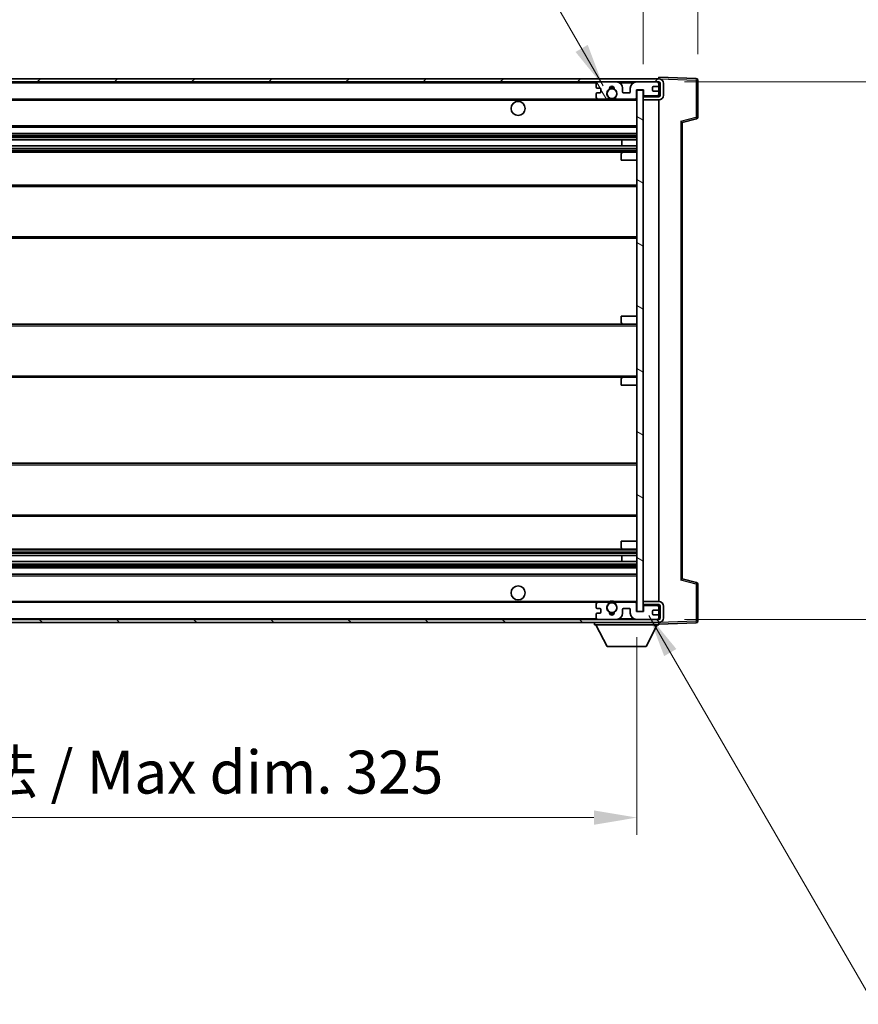
# Model space of a CAD drawing. Units: millimetres. Extents: x 6 to 11415, y 2 to 1688.
# Drawn here: x 3720 to 3988, y 1008 to 1323 of the extents above; entities that cross this region are included whole.
import ezdxf

# ---------------------------------------------------------------- set-up
doc = ezdxf.new("R2010")
doc.units = ezdxf.units.MM
for name, color, linetype, lineweight in [('Dimension (ISO)', 7, 'Continuous', 18), ('Dimension (ISO) @ 1', 7, 'Continuous', 18), ('Symbol (ISO) @ 1', 7, 'Continuous', 18), ('Visible (ISO)', 7, 'Continuous', 35), ('Visible Narrow (ISO)', 7, 'Continuous', 25)]:
    doc.layers.add(name, color=color, linetype=linetype, lineweight=lineweight)
doc.layers.add('Hatch (ISO)', color=1, linetype='Continuous', lineweight=18, true_color=0xff0000)
doc.styles.add('Note Text (TK)', font='MS PGothic.ttf')
doc.dimstyles.new('Default - Method 1b (TK)', dxfattribs={"dimscale": 6, "dimtxt": 2.5, "dimasz": 2.5, "dimexe": 1, "dimexo": 1.5, "dimgap": 1, "dimtad": 1, "dimtoh": 1, "dimrnd": 1e-08, "dimdsep": 46, "dimtxsty": 'Note Text (TK)', "dimcen": 0.09, "dimdle": 5, "dimclrd": 100, "dimclre": 100, "dimclrt": 7, "dimadec": 1, "dimazin": 1, "dimtfac": 1, "dimtmove": 0, "dimatfit": 3, "dimfxl": 0, "dimtolj": 1, "dimlwd": -1, "dimlwe": -1, "dimarcsym": 0})
doc.dimstyles.new('Default - Method 1b (TK)$7', dxfattribs={"dimscale": 6, "dimtxt": 2.5, "dimasz": 2.5, "dimexe": 1, "dimexo": 1.5, "dimgap": 1, "dimtad": 1, "dimtoh": 1, "dimrnd": 1e-08, "dimdsep": 46, "dimtxsty": 'Note Text (TK)', "dimcen": 0.09, "dimdle": 5, "dimclrd": 256, "dimclre": 100, "dimclrt": 7, "dimadec": 1, "dimazin": 1, "dimtfac": 1, "dimtmove": 0, "dimatfit": 3, "dimfxl": 0, "dimtolj": 1, "dimlwd": -1, "dimlwe": -1, "dimarcsym": 0})

# ---------------------------------------------------------------- blocks, each defined once
blk = doc.blocks.new('*D71')
at = {"layer": 'Defpoints', "color": 0, "transparency": 16777216}
for p in [(3592.63, 1133.68), (3917.63, 1133.78), (3917.63, 1067.78)]:
    blk.add_point(p, dxfattribs=at)
at = {"layer": 'Dimension (ISO)', "color": 100, "transparency": 16777216}
for p, q in [((3592.63, 1125.43), (3592.63, 1062.28)), ((3917.63, 1125.53), (3917.63, 1062.28)), ((3606.38, 1067.78), (3903.88, 1067.78))]:
    blk.add_line(p, q, dxfattribs=at)
for points in [[(3606.38, 1070.07), (3606.38, 1065.48), (3592.63, 1067.78)], [(3903.88, 1070.07), (3903.88, 1065.48), (3917.63, 1067.78)]]:
    blk.add_solid(points, dxfattribs=at)
at = {"layer": 'Dimension (ISO)', "color": 7, "transparency": 16777216, "insert": (3650.76, 1082.34), "char_height": 13.75, "attachment_point": 4, "style": 'Note Text (TK)'}
blk.add_mtext('\\A1;\\fＭＳ Ｐゴシック|b0|i0;\\H13.7500;有効寸法 / Max dim. 325', dxfattribs=at)
blk = doc.blocks.new('*D72')
at = {"layer": 'Defpoints', "color": 0, "transparency": 16777216}
for p in [(3924.63, 1303.18), (3924.63, 1131.18), (4029.13, 1131.18)]:
    blk.add_point(p, dxfattribs=at)
at = {"layer": 'Dimension (ISO)', "color": 100, "transparency": 16777216}
for p, q in [((3932.88, 1303.18), (4034.63, 1303.18)), ((4029.13, 1289.43), (4029.13, 1144.93)), ((3932.88, 1131.18), (4034.63, 1131.18))]:
    blk.add_line(p, q, dxfattribs=at)
for points in [[(4026.84, 1289.43), (4031.42, 1289.43), (4029.13, 1303.18)], [(4026.84, 1144.93), (4031.42, 1144.93), (4029.13, 1131.18)]]:
    blk.add_solid(points, dxfattribs=at)
at = {"layer": 'Dimension (ISO)', "color": 7, "transparency": 16777216, "insert": (4014.57, 1112.8), "char_height": 13.75, "attachment_point": 4, "rotation": 90, "style": 'Note Text (TK)'}
blk.add_mtext('\\A1;\\fＭＳ Ｐゴシック|b0|i0;\\H13.7500;有効寸法 / Max dim. 172', dxfattribs=at)
blk = doc.blocks.new('*D73')
at = {"layer": 'Defpoints', "color": 0, "transparency": 16777216}
for p in [(3937.13, 1331.26), (3937.13, 1303.76), (3919.63, 1300.58)]:
    blk.add_point(p, dxfattribs=at)
at = {"layer": 'Dimension (ISO)', "color": 100, "transparency": 16777216}
for p, q in [((3919.63, 1308.83), (3919.63, 1336.76)), ((3937.13, 1312.01), (3937.13, 1336.76)), ((3905.88, 1331.26), (3892.13, 1331.26)), ((3919.63, 1331.26), (3937.13, 1331.26)), ((3950.88, 1331.26), (3964.63, 1331.26))]:
    blk.add_line(p, q, dxfattribs=at)
for points in [[(3905.88, 1333.55), (3905.88, 1328.97), (3919.63, 1331.26)], [(3950.88, 1333.55), (3950.88, 1328.97), (3937.13, 1331.26)]]:
    blk.add_solid(points, dxfattribs=at)
at = {"layer": 'Dimension (ISO)', "color": 7, "transparency": 16777216, "insert": (3912.91, 1343.63), "char_height": 13.75, "attachment_point": 4, "style": 'Note Text (TK)'}
blk.add_mtext('\\A1;17.5', dxfattribs=at)

msp = doc.modelspace()

# ---------------------------------------------------------------- hatches: boundary and pattern name
at = {"layer": 'Hatch (ISO)'}
h = msp.add_hatch(dxfattribs=at)
h.set_pattern_fill('ANSI31', color=256, scale=139.7, style=0)
h.set_pattern_definition([(45, (2281.803, -42), (-12.34785, 12.34785), [])])
edge = h.paths.add_edge_path()
edge.add_line((3924.6304, 1298.4262), (3919.6304, 1298.4262))
edge.add_line((3919.6304, 1298.4262), (3919.6304, 1297.4262))
edge.add_line((3919.6304, 1297.4262), (3924.6304, 1297.4262))
edge.add_ellipse((3924.6304, 1298.9262), major_axis=(0, -1.5), ratio=1, start_angle=0, end_angle=90)
edge.add_line((3926.1304, 1298.9262), (3926.1304, 1302.6762))
edge.add_ellipse((3924.6304, 1302.6762), major_axis=(1.5, 0), ratio=1, start_angle=0, end_angle=90)
edge.add_line((3924.6304, 1304.1762), (3605.1304, 1304.1762))
edge.add_line((3605.1304, 1304.1762), (3605.1304, 1303.1888))
edge.add_line((3605.1304, 1303.1888), (3605.1304, 1303.1762))
edge.add_line((3605.1304, 1303.1762), (3605.2554, 1303.1762))
edge.add_line((3605.2554, 1303.1762), (3616.8304, 1303.1762))
edge.add_line((3616.8304, 1303.1762), (3905.1304, 1303.1762))
edge.add_line((3905.1304, 1303.1762), (3911.0304, 1303.1762))
edge.add_line((3911.0304, 1303.1762), (3917.5304, 1303.1762))
edge.add_line((3917.5304, 1303.1762), (3924.1304, 1303.1762))
edge.add_line((3924.1304, 1303.1762), (3924.6304, 1303.1762))
edge.add_ellipse((3924.6304, 1302.6762), major_axis=(0, 0.5), ratio=1, start_angle=270, end_angle=360, ccw=False)
edge.add_line((3925.1304, 1302.6762), (3925.1304, 1298.9262))
edge.add_ellipse((3924.6304, 1298.9262), major_axis=(0.5, 0), ratio=1, start_angle=270, end_angle=360, ccw=False)
h = msp.add_hatch(dxfattribs=at)
h.set_pattern_fill('ANSI31', color=256, scale=139.7, angle=75.000175, style=0)
h.set_pattern_definition([(120.0002, (2281.803, -42), (-15.12294, -8.7313), [])])
edge = h.paths.add_edge_path()
edge.add_ellipse((3905.1304, 1302.6762), major_axis=(0, 0.5), ratio=1, start_angle=0, end_angle=90)
edge.add_line((3904.6304, 1302.6762), (3904.6304, 1301.4762))
edge.add_ellipse((3904.9304, 1301.4762), major_axis=(-0.3, 0), ratio=1, start_angle=0, end_angle=90)
edge.add_line((3904.9304, 1301.1762), (3905.8304, 1301.1762))
edge.add_ellipse((3905.8304, 1300.8762), major_axis=(0, 0.3), ratio=1, start_angle=270, end_angle=360, ccw=False)
edge.add_line((3906.1304, 1300.8762), (3906.1304, 1299.9762))
edge.add_ellipse((3905.8304, 1299.9762), major_axis=(0.3, 0), ratio=1, start_angle=270, end_angle=360, ccw=False)
edge.add_line((3905.8304, 1299.6762), (3904.9304, 1299.6762))
edge.add_ellipse((3904.9304, 1299.3762), major_axis=(0, 0.3), ratio=1, start_angle=0, end_angle=90)
edge.add_line((3904.6304, 1299.3762), (3904.6304, 1298.1762))
edge.add_ellipse((3905.1304, 1298.1762), major_axis=(-0.5, 0), ratio=1, start_angle=0, end_angle=90)
edge.add_line((3905.1304, 1297.6762), (3908.1548, 1297.6762))
edge.add_ellipse((3908.1548, 1298.0762), major_axis=(0, -0.4), ratio=1, start_angle=0, end_angle=132.45415)
edge.add_ellipse((3909.6304, 1299.4262), major_axis=(-1.1805, -1.08), ratio=1, start_angle=261.020412, end_angle=360, ccw=False)
edge.add_ellipse((3908.5824, 1301.0111), major_axis=(0.1655, -0.2502), ratio=1, start_angle=0, end_angle=60.082872)
edge.add_ellipse((3909.6304, 1301.0762), major_axis=(-0.7486, -0.0465), ratio=1, start_angle=172.885131, end_angle=360, ccw=False)
edge.add_ellipse((3910.6784, 1301.0111), major_axis=(-0.2994, 0.0186), ratio=1, start_angle=0, end_angle=60.082872)
edge.add_ellipse((3909.6304, 1299.4262), major_axis=(0.8825, 1.3346), ratio=1, start_angle=261.020412, end_angle=360, ccw=False)
edge.add_ellipse((3911.106, 1298.0762), major_axis=(-0.2951, 0.27), ratio=1, start_angle=0, end_angle=132.45415)
edge.add_line((3911.106, 1297.6762), (3917.1304, 1297.6762))
edge.add_ellipse((3917.1304, 1298.0762), major_axis=(0, -0.4), ratio=1, start_angle=0, end_angle=90)
edge.add_line((3917.5304, 1298.0762), (3917.5304, 1300.6762))
edge.add_line((3917.5304, 1300.6762), (3919.7304, 1300.6762))
edge.add_line((3919.7304, 1300.6762), (3919.7304, 1299.0762))
edge.add_ellipse((3920.1304, 1299.0762), major_axis=(-0.4, 0), ratio=1, start_angle=0, end_angle=90)
edge.add_line((3920.1304, 1298.6762), (3924.1304, 1298.6762))
edge.add_ellipse((3924.1304, 1299.1762), major_axis=(0, -0.5), ratio=1, start_angle=0, end_angle=90)
edge.add_line((3924.6304, 1299.1762), (3924.6304, 1299.8762))
edge.add_ellipse((3924.3304, 1299.8762), major_axis=(0.3, 0), ratio=1, start_angle=0, end_angle=90)
edge.add_line((3924.3304, 1300.1762), (3922.9304, 1300.1762))
edge.add_ellipse((3922.9304, 1300.4762), major_axis=(0, -0.3), ratio=1, start_angle=270, end_angle=360, ccw=False)
edge.add_line((3922.6304, 1300.4762), (3922.6304, 1301.3762))
edge.add_ellipse((3922.9304, 1301.3762), major_axis=(-0.3, 0), ratio=1, start_angle=270, end_angle=360, ccw=False)
edge.add_line((3922.9304, 1301.6762), (3924.3304, 1301.6762))
edge.add_ellipse((3924.3304, 1301.9762), major_axis=(0, -0.3), ratio=1, start_angle=0, end_angle=90)
edge.add_line((3924.6304, 1301.9762), (3924.6304, 1302.6762))
edge.add_ellipse((3924.1304, 1302.6762), major_axis=(0.5, 0), ratio=1, start_angle=0, end_angle=90)
edge.add_line((3924.1304, 1303.1762), (3917.5304, 1303.1762))
edge.add_ellipse((3917.5304, 1301.1762), major_axis=(0, 2), ratio=1, start_angle=0, end_angle=90)
edge.add_line((3915.5304, 1301.1762), (3915.5304, 1299.9762))
edge.add_ellipse((3915.2304, 1299.9762), major_axis=(0.3, 0), ratio=1, start_angle=270, end_angle=360, ccw=False)
edge.add_line((3915.2304, 1299.6762), (3913.3304, 1299.6762))
edge.add_ellipse((3913.3304, 1299.9762), major_axis=(0, -0.3), ratio=1, start_angle=270, end_angle=360, ccw=False)
edge.add_line((3913.0304, 1299.9762), (3913.0304, 1301.1762))
edge.add_ellipse((3911.0304, 1301.1762), major_axis=(2, 0), ratio=1, start_angle=0, end_angle=90)
edge.add_line((3911.0304, 1303.1762), (3905.1304, 1303.1762))
h = msp.add_hatch(dxfattribs=at)
h.set_pattern_fill('ANSI31', color=256, scale=139.7, angle=105.000246, style=0)
h.set_pattern_definition([(150.0002, (2281.803, -42), (-8.73119, -15.123), [])])
h.paths.add_polyline_path([(3919.6304, 1300.5762), (3917.6304, 1300.5762), (3917.6304, 1133.7762), (3919.6304, 1133.7762), (3919.6304, 1135.9262), (3919.6304, 1136.9262), (3919.6304, 1297.4262), (3919.6304, 1298.4262)])
h = msp.add_hatch(dxfattribs=at)
h.set_pattern_fill('ANSI31', color=256, scale=139.7, angle=90.00021, style=0)
h.set_pattern_definition([(135.0002, (2281.803, -42), (-12.3478, -12.3479), [])])
edge = h.paths.add_edge_path()
edge.add_line((3919.6304, 1135.9262), (3924.6304, 1135.9262))
edge.add_ellipse((3924.6304, 1135.4262), major_axis=(0, 0.5), ratio=1, start_angle=270, end_angle=360, ccw=False)
edge.add_line((3925.1304, 1135.4262), (3925.1304, 1131.6762))
edge.add_ellipse((3924.6304, 1131.6762), major_axis=(0.5, 0), ratio=1, start_angle=270, end_angle=360, ccw=False)
edge.add_line((3924.6304, 1131.1762), (3924.1304, 1131.1762))
edge.add_line((3924.1304, 1131.1762), (3917.5304, 1131.1762))
edge.add_line((3917.5304, 1131.1762), (3911.0304, 1131.1762))
edge.add_line((3911.0304, 1131.1762), (3905.1304, 1131.1762))
edge.add_line((3905.1304, 1131.1762), (3616.8304, 1131.1762))
edge.add_line((3616.8304, 1131.1762), (3605.2554, 1131.1762))
edge.add_line((3605.2554, 1131.1762), (3605.1304, 1131.1762))
edge.add_line((3605.1304, 1131.1762), (3605.1304, 1131.1636))
edge.add_line((3605.1304, 1131.1636), (3605.1304, 1130.1762))
edge.add_line((3605.1304, 1130.1762), (3924.6304, 1130.1762))
edge.add_ellipse((3924.6304, 1131.6762), major_axis=(0, -1.5), ratio=1, start_angle=0, end_angle=90)
edge.add_line((3926.1304, 1131.6762), (3926.1304, 1135.4262))
edge.add_ellipse((3924.6304, 1135.4262), major_axis=(1.5, 0), ratio=1, start_angle=0, end_angle=90)
edge.add_line((3924.6304, 1136.9262), (3919.6304, 1136.9262))
edge.add_line((3919.6304, 1136.9262), (3919.6304, 1135.9262))

# ---------------------------------------------------------------- linework, layer by layer
at = {"layer": 'Visible (ISO)'}
for p, q in [((3924.6304, 1304.1765), (3924.6304, 1304.6762)), ((3936.6478, 1304.2565), (3924.6304, 1304.6762)), ((3924.6304, 1304.1762), (3605.1304, 1304.1762)), ((3605.1304, 1303.1762), (3924.6304, 1303.1762)), ((3904.6304, 1302.6762), (3904.6304, 1301.4762)), ((3904.9304, 1301.1762), (3905.8304, 1301.1762)), ((3911.0304, 1303.1762), (3905.1304, 1303.1762)), ((3913.0304, 1299.9762), (3913.0304, 1301.1762)), ((3915.5304, 1301.1762), (3915.5304, 1299.9762)), ((3924.1304, 1303.1762), (3917.5304, 1303.1762)), ((3922.6304, 1300.4762), (3922.6304, 1301.3762)), ((3922.9304, 1301.6762), (3924.3304, 1301.6762)), ((3924.6304, 1304.1762), (3924.6304, 1304.1765)), ((3924.6304, 1302.6762), (3924.6304, 1303.1762)), ((3924.6304, 1301.9762), (3924.6304, 1302.6762)), ((3924.6304, 1299.8762), (3924.6304, 1301.9762)), ((3925.1304, 1302.6762), (3925.1304, 1298.9262)), ((3926.1304, 1298.9262), (3926.1304, 1302.6762)), ((3937.1304, 1291.8452), (3937.1304, 1303.7568)), ((3904.6304, 1299.3762), (3904.6304, 1298.1762)), ((3905.8304, 1299.6762), (3904.9304, 1299.6762)), ((3906.1304, 1300.8762), (3906.1304, 1299.9762)), ((3915.2304, 1299.6762), (3913.3304, 1299.6762)), ((3917.5304, 1298.0762), (3917.5304, 1300.6762)), ((3917.5304, 1300.6762), (3919.7304, 1300.6762)), ((3919.6304, 1300.5762), (3917.6304, 1300.5762)), ((3917.6304, 1300.5762), (3917.6304, 1133.7762)), ((3919.6304, 1133.7762), (3919.6304, 1300.5762)), ((3919.6304, 1298.6762), (3920.1304, 1298.6762)), ((3924.6304, 1298.4262), (3919.6304, 1298.4262)), ((3919.6304, 1298.4262), (3919.6304, 1297.4262)), ((3919.7304, 1300.6762), (3919.7304, 1299.0762)), ((3920.1304, 1298.6762), (3924.1304, 1298.6762)), ((3924.3304, 1300.1762), (3922.9304, 1300.1762)), ((3924.1304, 1298.6762), (3924.6304, 1298.6762)), ((3924.6304, 1299.1762), (3924.6304, 1299.8762)), ((3924.6304, 1298.6762), (3924.6304, 1299.1762)), ((3924.6304, 1298.4262), (3924.6304, 1298.6762)), ((3617.1304, 1297.6762), (3905.1304, 1297.6762)), ((3905.1304, 1297.6762), (3908.1548, 1297.6762)), ((3908.1548, 1297.6762), (3908.4696, 1297.6762)), ((3910.7912, 1297.6762), (3911.106, 1297.6762)), ((3911.106, 1297.6762), (3917.1304, 1297.6762)), ((3917.1304, 1297.6762), (3917.6304, 1297.6762)), ((3919.6304, 1297.4262), (3924.6304, 1297.4262)), ((3924.6304, 1136.9262), (3924.6304, 1297.4262)), ((3617.1304, 1288.6762), (3917.6304, 1288.6762)), ((3932.1304, 1290.1762), (3936.7545, 1291.3609)), ((3932.1304, 1144.176), (3932.1304, 1290.1764)), ((3617.1304, 1286.6762), (3917.6304, 1286.6762)), ((3617.1304, 1284.6309), (3917.6304, 1284.6309)), ((3617.1304, 1282.7214), (3917.6304, 1282.7214)), ((3912.8178, 1282.7214), (3912.8178, 1284.6309)), ((3912.8304, 1282.7214), (3912.8304, 1284.6309)), ((3617.1304, 1280.6762), (3913.1304, 1280.6762)), ((3912.6304, 1278.1762), (3912.6304, 1280.1762)), ((3913.1304, 1280.6762), (3917.6304, 1280.6762)), ((3912.6304, 1278.1762), (3917.6304, 1278.1762)), ((3617.1304, 1270.1762), (3917.6304, 1270.1762)), ((3617.1304, 1253.1762), (3917.6304, 1253.1762)), ((3617.1304, 1225.6762), (3913.1304, 1225.6762)), ((3912.6304, 1228.1762), (3917.6304, 1228.1762)), ((3912.6304, 1226.1762), (3912.6304, 1228.1762)), ((3913.1304, 1225.6762), (3917.6304, 1225.6762)), ((3617.1304, 1208.6762), (3913.1304, 1208.6762)), ((3912.6304, 1206.1762), (3912.6304, 1208.1762)), ((3913.1304, 1208.6762), (3917.6304, 1208.6762)), ((3912.6304, 1206.1762), (3917.6304, 1206.1762)), ((3617.1304, 1181.1762), (3917.6304, 1181.1762)), ((3617.1304, 1164.1762), (3917.6304, 1164.1762)), ((3617.1304, 1153.6762), (3913.1304, 1153.6762)), ((3912.6304, 1156.1762), (3917.6304, 1156.1762)), ((3912.6304, 1154.1762), (3912.6304, 1156.1762)), ((3913.1304, 1153.6762), (3917.6304, 1153.6762)), ((3617.1304, 1151.631), (3917.6304, 1151.631)), ((3912.8178, 1149.7215), (3912.8178, 1151.631)), ((3912.8304, 1149.7215), (3912.8304, 1151.631)), ((3617.1304, 1149.7215), (3917.6304, 1149.7215)), ((3617.1304, 1147.6762), (3917.6304, 1147.6762)), ((3617.1304, 1145.6762), (3917.6304, 1145.6762)), ((3936.7545, 1142.9915), (3932.1304, 1144.1762)), ((3937.1304, 1130.5956), (3937.1304, 1142.5072)), ((3617.1304, 1136.6762), (3905.1304, 1136.6762)), ((3904.6304, 1136.1762), (3904.6304, 1134.9762)), ((3904.9304, 1134.6762), (3905.8304, 1134.6762)), ((3908.1548, 1136.6762), (3905.1304, 1136.6762)), ((3906.1304, 1134.3762), (3906.1304, 1133.4762)), ((3908.1548, 1136.6762), (3908.4696, 1136.6762)), ((3910.7912, 1136.6762), (3911.106, 1136.6762)), ((3917.1304, 1136.6762), (3911.106, 1136.6762)), ((3913.0304, 1133.1762), (3913.0304, 1134.3762)), ((3913.3304, 1134.6762), (3915.2304, 1134.6762)), ((3915.5304, 1134.3762), (3915.5304, 1133.1762)), ((3917.1304, 1136.6762), (3917.6304, 1136.6762)), ((3917.5304, 1133.6762), (3917.5304, 1136.2762)), ((3924.6304, 1136.9262), (3919.6304, 1136.9262)), ((3919.6304, 1136.9262), (3919.6304, 1135.9262)), ((3919.6304, 1135.9262), (3924.6304, 1135.9262)), ((3919.6304, 1135.6762), (3920.1304, 1135.6762)), ((3919.7304, 1135.2762), (3919.7304, 1133.6762)), ((3924.1304, 1135.6762), (3920.1304, 1135.6762)), ((3922.9304, 1134.1762), (3924.3304, 1134.1762)), ((3924.1304, 1135.6762), (3924.6304, 1135.6762)), ((3924.6304, 1135.6762), (3924.6304, 1135.9262)), ((3924.6304, 1135.1762), (3924.6304, 1135.6762)), ((3924.6304, 1134.4762), (3924.6304, 1135.1762)), ((3924.6304, 1132.3762), (3924.6304, 1134.4762)), ((3925.1304, 1135.4262), (3925.1304, 1131.6762)), ((3926.1304, 1131.6762), (3926.1304, 1135.4262)), ((3924.6304, 1131.1762), (3605.1304, 1131.1762)), ((3904.6304, 1132.8762), (3904.6304, 1131.6762)), ((3905.8304, 1133.1762), (3904.9304, 1133.1762)), ((3905.1304, 1131.1762), (3911.0304, 1131.1762)), ((3919.7304, 1133.6762), (3917.5304, 1133.6762)), ((3917.5304, 1131.1762), (3924.1304, 1131.1762)), ((3917.6304, 1133.7762), (3919.6304, 1133.7762)), ((3922.6304, 1132.9762), (3922.6304, 1133.8762)), ((3924.3304, 1132.6762), (3922.9304, 1132.6762)), ((3924.6304, 1131.6762), (3924.6304, 1132.3762)), ((3924.6304, 1131.1762), (3924.6304, 1131.6762)), ((3605.1304, 1130.1762), (3924.6304, 1130.1762)), ((3904.0304, 1130.1762), (3904.0304, 1129.4762)), ((3904.0304, 1129.4762), (3924.6304, 1129.4762)), ((3908.0804, 1122.5762), (3904.5304, 1129.4762)), ((3920.5804, 1122.5762), (3924.1304, 1129.4762)), ((3924.6304, 1130.1762), (3924.6304, 1129.4762)), ((3924.6304, 1129.6762), (3936.6478, 1130.0959)), ((3908.0804, 1122.5762), (3920.5804, 1122.5762))]:
    msp.add_line(p, q, dxfattribs=at)
for centre, radius in [((3909.6304, 1299.4262), 1.5706), ((3879.6304, 1294.6762), 2.25), ((3879.6304, 1139.6762), 2.25), ((3909.6304, 1134.9262), 1.5706)]:
    msp.add_circle(centre, radius, dxfattribs=at)
for centre, radius, start, end in [((3905.1304, 1302.6762), 0.5, 90, 180), ((3904.9304, 1301.4762), 0.3, 180, 270), ((3905.8304, 1300.8762), 0.3, 0, 90), ((3909.6304, 1301.0762), 0.75, 356.442565, 183.557435), ((3909.6304, 1299.4262), 2, 68.96053, 111.03947), ((3909.6304, 1299.4262), 2.1, 71.451, 108.549), ((3911.0304, 1301.1762), 2, 0, 90), ((3917.5304, 1301.1762), 2, 90, 180), ((3922.9304, 1301.3762), 0.3, 90, 180), ((3924.1304, 1302.6762), 0.5, 0, 90), ((3924.3304, 1301.9762), 0.3, 270, 0), ((3924.6304, 1302.6762), 1.5, 0, 90), ((3924.6304, 1302.6762), 0.5, 0, 90), ((3936.6304, 1303.7568), 0.5, 0, 88), ((3904.9304, 1299.3762), 0.3, 90, 180), ((3905.1304, 1298.1762), 0.5, 180, 270), ((3905.8304, 1299.9762), 0.3, 270, 0), ((3909.6304, 1299.4262), 1.6, 123.474563, 222.45415), ((3908.1548, 1298.0762), 0.4, 270, 42.45415), ((3908.5824, 1301.0111), 0.3, 303.474563, 3.557435), ((3910.6784, 1301.0111), 0.3, 176.442565, 236.525437), ((3909.6304, 1299.4262), 1.6, 317.54585, 56.525437), ((3911.106, 1298.0762), 0.4, 137.54585, 270), ((3913.3304, 1299.9762), 0.3, 180, 270), ((3915.2304, 1299.9762), 0.3, 270, 0), ((3917.1304, 1298.0762), 0.4, 270, 0), ((3920.1304, 1299.0762), 0.4, 180, 270), ((3922.9304, 1300.4762), 0.3, 180, 270), ((3924.1304, 1299.1762), 0.5, 270, 0), ((3924.3304, 1299.8762), 0.3, 0, 90), ((3924.6304, 1298.9262), 1.5, 270, 0), ((3924.6304, 1298.9262), 0.5, 270, 0), ((3909.6304, 1299.4262), 2.1, 233.298213, 236.44269), ((3909.6304, 1299.4262), 2, 233.932491, 306.067509), ((3909.6304, 1299.4262), 2.1, 257.472095, 282.527905), ((3909.6304, 1299.4262), 2.1, 303.55731, 306.701787), ((3936.6304, 1291.8452), 0.5, 284.37, 0), ((3913.1304, 1280.1762), 0.5, 90, 180), ((3913.1304, 1226.1762), 0.5, 180, 270), ((3913.1304, 1208.1762), 0.5, 90, 180), ((3913.1304, 1154.1762), 0.5, 180, 270), ((3936.6304, 1142.5072), 0.5, 0, 75.63), ((3905.1304, 1136.1762), 0.5, 90, 180), ((3904.9304, 1134.9762), 0.3, 180, 270), ((3905.8304, 1134.3762), 0.3, 0, 90), ((3909.6304, 1134.9262), 1.6, 137.54585, 236.525437), ((3908.1548, 1136.2762), 0.4, 317.54585, 90), ((3909.6304, 1134.9262), 2.1, 123.55731, 126.701787), ((3909.6304, 1134.9262), 2, 53.932491, 126.067509), ((3909.6304, 1134.9262), 2.1, 77.472095, 102.527905), ((3909.6304, 1134.9262), 1.6, 303.474563, 42.45415), ((3911.106, 1136.2762), 0.4, 90, 222.45415), ((3909.6304, 1134.9262), 2.1, 53.298213, 56.44269), ((3913.3304, 1134.3762), 0.3, 90, 180), ((3915.2304, 1134.3762), 0.3, 0, 90), ((3917.1304, 1136.2762), 0.4, 0, 90), ((3920.1304, 1135.2762), 0.4, 90, 180), ((3922.9304, 1133.8762), 0.3, 90, 180), ((3924.1304, 1135.1762), 0.5, 0, 90), ((3924.3304, 1134.4762), 0.3, 270, 0), ((3924.6304, 1135.4262), 1.5, 0, 90), ((3924.6304, 1135.4262), 0.5, 0, 90), ((3904.9304, 1132.8762), 0.3, 90, 180), ((3905.1304, 1131.6762), 0.5, 180, 270), ((3905.8304, 1133.4762), 0.3, 270, 0), ((3908.5824, 1133.3414), 0.3, 356.442565, 56.525437), ((3909.6304, 1133.2762), 0.75, 176.442565, 3.557435), ((3909.6304, 1134.9262), 2, 248.96053, 291.03947), ((3909.6304, 1134.9262), 2.1, 251.451, 288.549), ((3910.6784, 1133.3414), 0.3, 123.474563, 183.557435), ((3911.0304, 1133.1762), 2, 270, 0), ((3917.5304, 1133.1762), 2, 180, 270), ((3922.9304, 1132.9762), 0.3, 180, 270), ((3924.1304, 1131.6762), 0.5, 270, 0), ((3924.3304, 1132.3762), 0.3, 0, 90), ((3924.6304, 1131.6762), 0.5, 270, 0), ((3924.6304, 1131.6762), 1.5, 270, 0), ((3936.6304, 1130.5956), 0.5, 272, 0)]:
    msp.add_arc(centre, radius, start, end, dxfattribs=at)
for centre, major_axis, start_param, end_param in [((3931.6304, 1290.5643), (0.5, -0.388), 0.01312251, 1.54901225), ((3931.6304, 1143.7882), (0.5, 0.388), 4.73417305, 6.27006279)]:
    msp.add_ellipse(centre, major_axis=major_axis, ratio=0.01690927, start_param=start_param, end_param=end_param, dxfattribs=at)
for points, knots in [([(3909.1749, 1297.3762), (3909.0659, 1297.4004), (3908.9603, 1297.4334), (3908.7876, 1297.5009), (3908.6983, 1297.5428), (3908.6003, 1297.5959), (3908.5661, 1297.6156), (3908.5216, 1297.6427), (3908.5028, 1297.6546), (3908.4768, 1297.6714), (3908.4696, 1297.6762), (3908.4696, 1297.6762)], [-0.0853709179, -0.0853709179, -0.0853709179, -0.0853709179, -0.0545116262, -0.0545116262, -0.0293355354, -0.0293355354, -0.0179856969, -0.0179856969, -0.0089928485, -0.0089928485, 0, 0, 0, 0]), ([(3910.7912, 1297.6762), (3910.7912, 1297.6762), (3910.784, 1297.6714), (3910.758, 1297.6546), (3910.7392, 1297.6427), (3910.6946, 1297.6156), (3910.6605, 1297.5959), (3910.5624, 1297.5428), (3910.4731, 1297.5009), (3910.3004, 1297.4334), (3910.1949, 1297.4004), (3910.0859, 1297.3762)], [-0.2570614387, -0.2570614387, -0.2570614387, -0.2570614387, -0.2480685903, -0.2480685903, -0.2390757418, -0.2390757418, -0.2277259033, -0.2277259033, -0.2025498125, -0.2025498125, -0.1716905209, -0.1716905209, -0.1716905209, -0.1716905209]), ([(3908.4696, 1136.6762), (3908.4696, 1136.6762), (3908.4768, 1136.681), (3908.5028, 1136.6979), (3908.5216, 1136.7097), (3908.5661, 1136.7368), (3908.6003, 1136.7565), (3908.6983, 1136.8096), (3908.7876, 1136.8515), (3908.9603, 1136.9191), (3909.0659, 1136.952), (3909.1749, 1136.9762)], [-0.2570614387, -0.2570614387, -0.2570614387, -0.2570614387, -0.2480685903, -0.2480685903, -0.2390757418, -0.2390757418, -0.2277259033, -0.2277259033, -0.2025498125, -0.2025498125, -0.1716905209, -0.1716905209, -0.1716905209, -0.1716905209]), ([(3910.0859, 1136.9762), (3910.1949, 1136.952), (3910.3004, 1136.9191), (3910.4731, 1136.8515), (3910.5624, 1136.8096), (3910.6605, 1136.7565), (3910.6946, 1136.7368), (3910.7392, 1136.7097), (3910.758, 1136.6979), (3910.784, 1136.681), (3910.7912, 1136.6762), (3910.7912, 1136.6762)], [-0.0853709179, -0.0853709179, -0.0853709179, -0.0853709179, -0.0545116262, -0.0545116262, -0.0293355354, -0.0293355354, -0.0179856969, -0.0179856969, -0.0089928485, -0.0089928485, 0, 0, 0, 0])]:
    msp.add_open_spline(points, degree=3, knots=knots, dxfattribs=at)
at = {"layer": 'Visible Narrow (ISO)'}
for p, q in [((3617.1304, 1302.8762), (3904.6721, 1302.8762)), ((3912.084, 1302.8762), (3916.4768, 1302.8762)), ((3924.5886, 1302.8762), (3924.6304, 1302.8762)), ((3924.6304, 1304.1765), (3924.64, 1304.1762)), ((3924.7254, 1304.1732), (3936.6478, 1303.7568)), ((3936.6478, 1303.7568), (3936.6478, 1291.8452)), ((3936.6478, 1303.7568), (3937.1304, 1303.7568)), ((3617.1304, 1297.3762), (3909.1749, 1297.3762)), ((3910.0859, 1297.3762), (3917.6304, 1297.3762)), ((3931.6478, 1290.5643), (3936.6478, 1291.8452)), ((3937.1304, 1291.8452), (3936.6478, 1291.8452)), ((3617.1304, 1289.1762), (3917.6304, 1289.1762)), ((3931.6478, 1290.5643), (3931.6478, 1143.7882)), ((3617.1304, 1286.1762), (3917.6304, 1286.1762)), ((3617.1304, 1285.666), (3917.6304, 1285.666)), ((3617.1304, 1285.4062), (3917.6304, 1285.4062)), ((3617.1304, 1284.6711), (3917.6304, 1284.6711)), ((3617.1304, 1282.683), (3917.6304, 1282.683)), ((3617.1304, 1281.968), (3917.6304, 1281.968)), ((3617.1304, 1281.7064), (3917.6304, 1281.7064)), ((3617.1304, 1281.1762), (3917.6304, 1281.1762)), ((3617.1304, 1269.6762), (3917.6304, 1269.6762)), ((3617.1304, 1253.6762), (3917.6304, 1253.6762)), ((3617.1304, 1225.1762), (3917.6304, 1225.1762)), ((3617.1304, 1209.1762), (3917.6304, 1209.1762)), ((3617.1304, 1180.6762), (3917.6304, 1180.6762)), ((3617.1304, 1164.6762), (3917.6304, 1164.6762)), ((3617.1304, 1153.1762), (3917.6304, 1153.1762)), ((3617.1304, 1152.646), (3917.6304, 1152.646)), ((3617.1304, 1152.3844), (3917.6304, 1152.3844)), ((3617.1304, 1151.6695), (3917.6304, 1151.6695)), ((3617.1304, 1149.6813), (3917.6304, 1149.6813)), ((3617.1304, 1148.9462), (3917.6304, 1148.9462)), ((3617.1304, 1148.6864), (3917.6304, 1148.6864)), ((3617.1304, 1148.1762), (3917.6304, 1148.1762)), ((3617.1304, 1145.1762), (3917.6304, 1145.1762)), ((3936.6478, 1142.5072), (3931.6478, 1143.7882)), ((3936.6478, 1142.5072), (3936.6478, 1130.5956)), ((3936.6478, 1142.5072), (3937.1304, 1142.5072)), ((3617.1304, 1136.9762), (3909.1749, 1136.9762)), ((3910.0859, 1136.9762), (3917.6304, 1136.9762)), ((3617.1304, 1131.4762), (3904.6721, 1131.4762)), ((3912.084, 1131.4762), (3916.4768, 1131.4762)), ((3924.5886, 1131.4762), (3924.6304, 1131.4762)), ((3924.64, 1130.1762), (3924.6304, 1130.1759)), ((3936.6478, 1130.5956), (3924.7254, 1130.1792)), ((3937.1304, 1130.5956), (3936.6478, 1130.5956))]:
    msp.add_line(p, q, dxfattribs=at)
for centre, major_axis, ratio, start_param, end_param in [((3936.6304, 1303.7568), (0.0174, 0.4997), 0.03487826, 4.71360696, 6.28318531), ((3936.6304, 1291.8452), (0.1241, -0.4844), 0.03380887, 0, 1.56213477), ((3936.6304, 1142.5072), (0.1241, 0.4844), 0.03380887, 4.72105054, 6.28318531), ((3936.6304, 1130.5956), (0.0174, -0.4997), 0.03487826, 0, 1.56957835)]:
    msp.add_ellipse(centre, major_axis=major_axis, ratio=ratio, start_param=start_param, end_param=end_param, dxfattribs=at)

# ---------------------------------------------------------------- dimensions: what is measured, and where the dimension line sits
at = {"layer": 'Dimension (ISO) @ 1', "color": 100, "true_color": 0x00ff3f}
dim = msp.add_linear_dim(base=(3937.1304, 1331.2568), p1=(3919.6304, 1300.5762), p2=(3937.1304, 1303.7568), dimstyle='Default - Method 1b (TK)', override={"dimscale": 1, "dimtxt": 13.75, "dimasz": 13.75, "dimexe": 5.5, "dimexo": 8.25, "dimgap": 5.5, "dimtoh": 0, "dimdec": 2, "dimcen": 0.495, "dimtol": 0, "dimlim": 0, "dimtp": 0, "dimtm": 0, "dimtdec": 2, "dimtix": 0, "dimtofl": 1, "dimtmove": 0, "dimatfit": 1}, dxfattribs=at)
dim.commit()
dim.dimension.update_dxf_attribs({"geometry": '*D73', "text_midpoint": (3928.3804, 1331.2568), "dimtype": 128})
dim = msp.add_linear_dim(base=(4029.1304, 1131.1762), p1=(3924.6304, 1303.1762), p2=(3924.6304, 1131.1762), angle=270, text='\\fＭＳ Ｐゴシック|b0|i0;\\H13.7500;有効寸法 / Max dim. <>', dimstyle='Default - Method 1b (TK)', override={"dimscale": 1, "dimtxt": 13.75, "dimasz": 13.75, "dimexe": 5.5, "dimexo": 8.25, "dimgap": 5.5, "dimtoh": 0, "dimdec": 2, "dimcen": 0.495, "dimtol": 0, "dimlim": 0, "dimtp": 0, "dimtm": 0, "dimtdec": 2, "dimtix": 0, "dimtofl": 0, "dimtmove": 0, "dimatfit": 1}, dxfattribs=at)
dim.commit()
dim.dimension.update_dxf_attribs({"geometry": '*D72', "text_midpoint": (4029.1304, 1217.1762), "dimtype": 128})
dim = msp.add_linear_dim(base=(3917.6304, 1067.7762), p1=(3592.6304, 1133.6762), p2=(3917.6304, 1133.7762), text='\\fＭＳ Ｐゴシック|b0|i0;\\H13.7500;有効寸法 / Max dim. <>', dimstyle='Default - Method 1b (TK)', override={"dimscale": 1, "dimtxt": 13.75, "dimasz": 13.75, "dimexe": 5.5, "dimexo": 8.25, "dimgap": 5.5, "dimtoh": 0, "dimdec": 2, "dimcen": 0.495, "dimtol": 0, "dimlim": 0, "dimtp": 0, "dimtm": 0, "dimtdec": 2, "dimtix": 0, "dimtofl": 0, "dimtmove": 0, "dimatfit": 1}, dxfattribs=at)
dim.commit()
dim.dimension.update_dxf_attribs({"geometry": '*D71', "text_midpoint": (3755.1304, 1067.7762), "dimtype": 128})

# ---------------------------------------------------------------- leaders
at = {"layer": 'Symbol (ISO) @ 1', "color": 100, "true_color": 0x00ff40, "annotation_type": 0, "has_hookline": 1}
for points, hookline_direction, text_width in [([(3906.8082, 1301.9672), (3839.3606, 1419.2833), (3825.6106, 1419.2833)], 1, 233.2812), ([(3921.4217, 1132.4869), (3993.5565, 1008.0391), (4007.3065, 1008.0391)], 0, 236.0156)]:
    msp.add_leader(points, dimstyle='Default - Method 1b (TK)$7', override={"dimscale": 1, "dimtxt": 13.75, "dimasz": 13.75, "dimgap": 0, "dimtad": 1}, dxfattribs=dict(at, hookline_direction=hookline_direction, text_width=text_width))

doc.saveas('drawing.dxf')
